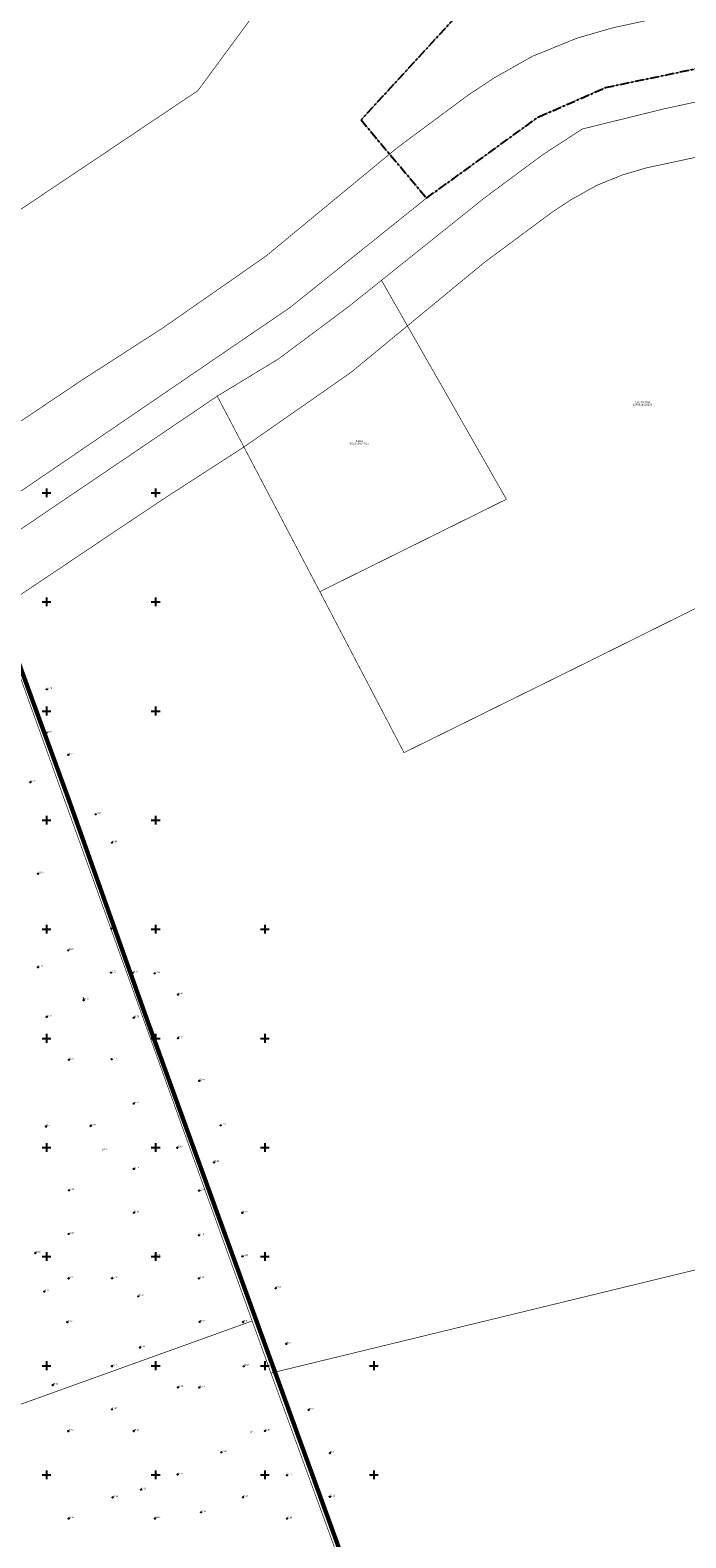
# Model space of a CAD drawing. Units: metres. Extents: x 554561 to 557915, y 6571777 to 6580612.
# Drawn here: x 555593 to 555893, y 6573571 to 6574262 of the extents above; entities that cross this region are included whole.
import ezdxf
from ezdxf.enums import TextEntityAlignment as Align

# ---------------------------------------------------------------- set-up
doc = ezdxf.new("R2010")
doc.units = ezdxf.units.M
doc.header["$MEASUREMENT"] = 0
for name, pattern in [('DASHDOT', [1, 0.5, -0.25, 0, -0.25]), ('KATASTRIPIIR', [7, 4, -1, 1, -1]), ('KOLVIK', [1.25, 0.25, -1])]:
    doc.linetypes.add(name, pattern=pattern)
for name, color, linetype in [('HALJASTUS', 92, 'Continuous'), ('KORGUS-EH2000', 32, 'Continuous'), ('PIIR', 240, 'Continuous'), ('Transport_VOOND', 10, 'Continuous'), ('VORK', 7, 'Continuous')]:
    doc.layers.add(name, color=color, linetype=linetype)
doc.layers.add('Plan_ala', color=7, linetype='DASHDOT', lineweight=0, true_color=0x0d0d0d)
doc.styles.add('ITALIC', font='italic.shx')
doc.styles.add('kalmuvälja_DP$0$Standard', font='txt')
doc.styles.add('romanc', font='romanc.shx')
doc.linetypes.add('kalmuvälja_DP$0$+_LINE', pattern='A,0.5,-0.2,["+",kalmuvälja_DP$0$Standard,S=0.1,R=0,X=-0.1,Y=-0.05],-0.2', length=0.9)

# ---------------------------------------------------------------- blocks, each defined once
blk = doc.blocks.new('VKORIS')
at = {"color": 0, "linetype": 'Continuous'}
for p, q in [((-4, 0), (4, 0)), ((0, 4), (0, -4))]:
    blk.add_line(p, q, dxfattribs=at)
blk = doc.blocks.new('RING02')
at = {"color": 0, "linetype": 'Continuous', "lineweight": -3}
blk.add_circle((0, 0), 0.25, dxfattribs=at)

msp = doc.modelspace()

# ---------------------------------------------------------------- linework, layer by layer
at = {"color": 4, "ltscale": 0.5, "flags": 128}
msp.add_lwpolyline([(555616.85, 6573818.49), (555617.1, 6573818.59)], dxfattribs=at)
at = {"layer": 'PIIR', "color": 36, "const_width": 0.3}
for points in [[(555944.3, 6574254.05), (556161.68, 6574365.63), (556214.54, 6574412.5), (556218.12, 6574415.52), (556216.09, 6574417.59), (555955.4, 6574618.96), (555950.87, 6574616.86), (555751.3, 6574345.65), (555669.34, 6574234.27), (555594.86, 6574184.34), (555329.46, 6574006.42), (555328.2, 6574005.6), (555364.53, 6573907.35), (555372.71, 6573903.61), (555711.62, 6574134.95), (555774.11, 6574185.07), (555744.09, 6574220.85), (555834.74, 6574319.49), (555909.27, 6574360.43), (555944.3, 6574254.05)], [(555944.3, 6574254.05), (555856.06, 6574235.7), (555825.48, 6574222.28), (555774.11, 6574185.07), (555711.62, 6574134.95), (555372.71, 6573903.61), (555354.77, 6573891.53), (555225.5, 6573803.8), (555220.8, 6573800.8), (555212.18, 6573795.29), (555136.64, 6573747.14), (554901.53, 6573584.05), (554894.08, 6573578.88), (554882.49, 6573570.84)], [(554897.95, 6573563.29), (555008.43, 6573638.05), (555356.63, 6573873.7), (555371.69, 6573883.9), (555568.41, 6574019.9), (555678.21, 6574094.28), (555706.28, 6574111.35), (555738.57, 6574135.44), (555753.45, 6574147.35), (555800.85, 6574185.29), (555827.33, 6574204.93), (555845.4, 6574216.68), (555882.63, 6574225.88), (555933.89, 6574237)], [(555753.45, 6574147.35), (555810.67, 6574047.03), (555725.22, 6574004.68), (555763.78, 6573930.92), (555842.69, 6573969.89), (556028.68, 6574062.22), (556031.54, 6574063.64), (555948.57, 6574204.61), (555944.85, 6574212.8), (555933.89, 6574237), (555882.63, 6574225.88), (555845.4, 6574216.68), (555827.33, 6574204.93), (555800.85, 6574185.29), (555753.45, 6574147.35)], [(555678.21, 6574094.28), (555725.22, 6574004.68), (555810.67, 6574047.03), (555753.45, 6574147.35), (555738.57, 6574135.44), (555706.28, 6574111.35), (555678.21, 6574094.28)], [(555761.56, 6573485.47), (555765.75, 6573485.35), (555797.9, 6573495.94), (555863.82, 6573517.63), (555923.1, 6573537.15), (555943.8, 6573543.96), (556000.95, 6573563.01), (555999.42, 6573566.63), (555949.77, 6573684.71), (556071.54, 6573742.52), (556120.42, 6573604.1), (556121.08, 6573602.25), (556271.76, 6573651.15), (556362.69, 6573680.68), (556384.35, 6573687.71), (556428.91, 6573702.18), (556444.19, 6573707.14), (556376.75, 6573921.9), (556375.12, 6573927.09), (556367.51, 6573932.7), (556109.3, 6574123.08), (555946.53, 6573705.89), (555702.81, 6573646.6), (555761.56, 6573485.47)], [(556028.68, 6574062.22), (555842.69, 6573969.89), (555763.78, 6573930.92), (555725.22, 6574004.68), (555678.21, 6574094.28), (555568.41, 6574019.9), (555694.21, 6573670.49), (555702.81, 6573646.6), (555946.53, 6573705.89)]]:
    msp.add_lwpolyline(points, dxfattribs=at)
at = {"layer": 'PIIR', "color": 240, "linetype": 'KATASTRIPIIR'}
msp.add_lwpolyline([(555944.3, 6574254.05), (555909.27, 6574360.43), (555834.74, 6574319.49), (555744.09, 6574220.85), (555774.11, 6574185.07), (555825.48, 6574222.28), (555856.06, 6574235.7), (555944.3, 6574254.05)], dxfattribs=at)
at = {"layer": 'PIIR', "color": 36, "ltscale": 0.5, "const_width": 0.3}
for points in [[(555400.49, 6573639.89), (555400.54, 6573664.98), (555397.84, 6573686.73), (555371.2, 6573877.7), (555371.59, 6573882.67), (555371.69, 6573883.9), (555568.41, 6574019.9), (555694.21, 6573670.49), (555515.08, 6573606), (555384.39, 6573587.77), (555395.21, 6573617.74), (555400.49, 6573639.89)], [(555761.56, 6573485.47), (555774.81, 6573436.74), (555666.06, 6573401.83), (555416.13, 6573371.03), (555411.55, 6573392.68), (555380.77, 6573539.12), (555379.29, 6573555.46), (555383.47, 6573585.21), (555384.39, 6573587.77), (555515.08, 6573606), (555694.21, 6573670.49), (555702.81, 6573646.6), (555761.56, 6573485.47)]]:
    msp.add_lwpolyline(points, dxfattribs=at)
at = {"layer": 'Plan_ala', "ltscale": 10, "const_width": 2, "flags": 128}
msp.add_lwpolyline([(555494.04, 6573012.52), (555603.05, 6573057.42), (555662.14, 6573078.6), (555662.14, 6573078.6), (555726.22, 6573096.7), (555796.98, 6573126.3), (555830.39, 6573153.67), (555865.49, 6573174.23), (555835.15, 6573253.37), (555808.26, 6573321.7), (555762.48, 6573487.89), (555646.4, 6573807.58), (555610.52, 6573908.5), (555568.88, 6574022.51), (555370.54, 6573885.22), (555368.58, 6573877.46), (555379.29, 6573803.44), (555398.55, 6573664.76), (555397.78, 6573640.56), (555393.83, 6573619.81), (555380.79, 6573583.41), (555376.41, 6573555.81), (555379.48, 6573531.47), (555412.26, 6573372.87), (555413.14, 6573361.59), (555420.59, 6573270.58), (555422.67, 6573195.42), (555425.3, 6573177), (555447, 6573144.46), (555476.92, 6573063.27), (555494.04, 6573012.52), (555494.04, 6573012.52)], dxfattribs=at)
at = {"layer": 'Transport_VOOND', "color": 244, "linetype": 'kalmuvälja_DP$0$+_LINE', "ltscale": 10, "true_color": 0x991b1e, "const_width": 0.3}
for points in [[(555925.85, 6574277.24), (555859.72, 6574263.16), (555842.85, 6574258.27), (555822.58, 6574250.01), (555804.81, 6574239.97), (555793.3, 6574232.34), (555760.61, 6574208.08), (555700.45, 6574158.4), (555653.16, 6574125.45), (555616.75, 6574101.97), (555546.33, 6574054.75), (555378.24, 6573939.34), (555008.31, 6573687.34), (554895.72, 6573610.2), (554876.56, 6573597.57), (554686.99, 6573466.36)], [(554932.78, 6573555.59), (555045.56, 6573632.85), (555415.51, 6573884.87), (555583.39, 6574000.14), (555653.26, 6574046.98), (555690.41, 6574070.96), (555739.3, 6574105.03), (555800.64, 6574155.6), (555831.75, 6574178.69), (555840.11, 6574184.19), (555851.9, 6574190.81), (555863.93, 6574195.69), (555874.95, 6574198.93), (555942.09, 6574213.24)]]:
    msp.add_lwpolyline(points, dxfattribs=at)

# ---------------------------------------------------------------- block references
at = {"layer": 'KORGUS-EH2000', "linetype": 'Continuous', "xscale": 0.5, "yscale": 0.5, "zscale": 0.5}
for p in [(555600.16, 6573959.94), (555599.98, 6573939.87), (555610.01, 6573929.91), (555592.65, 6573917.38), (555622.49, 6573902.65), (555630, 6573889.66), (555596.17, 6573875.41), (555629.69, 6573850.28), (555610.05, 6573840.31), (555596.09, 6573832.59), (555629.51, 6573830.09), (555639.51, 6573829.95), (555649.51, 6573829.81), (555617.02, 6573817.49), (555660.27, 6573820.06), (555600.02, 6573809.85), (555639.98, 6573809.43), (555660.26, 6573800.07), (555610.25, 6573790.17), (555629.8, 6573790.42), (555669.98, 6573780.54), (555639.99, 6573770.13), (555599.76, 6573759.62), (555620.18, 6573759.91), (555679.74, 6573760.17), (555659.91, 6573749.85), (555640, 6573740.19), (555676.74, 6573743.15), (555610.25, 6573730.36), (555669.93, 6573730.18), (555640.06, 6573720.07), (555689.69, 6573720.04), (555610.12, 6573710.32), (555669.8, 6573709.79), (555594.87, 6573701.61), (555649.92, 6573700.31), (555689.79, 6573700.12), (555610.12, 6573689.97), (555630.08, 6573690.06), (555669.81, 6573690), (555599.01, 6573683.96), (555704.99, 6573685.5), (555642.11, 6573681.81), (555609.53, 6573669.94), (555670.21, 6573670.09), (555690.04, 6573669.96), (555642.81, 6573658.33), (555709.85, 6573660.02), (555630.07, 6573649.78), (555690.34, 6573649.68), (555602.86, 6573641.12), (555660.18, 6573640.02), (555670, 6573640), (555630.06, 6573630.01), (555720.09, 6573629.77), (555610.01, 6573620), (555639.97, 6573620.03), (555700.09, 6573620.05), (555680.05, 6573610.28), (555729.84, 6573609.94), (555660.04, 6573600.14), (555710.11, 6573599.81), (555643.3, 6573593.2), (555630.27, 6573589.62), (555690.04, 6573589.71), (555729.79, 6573589.94), (555610.2, 6573579.93), (555649.76, 6573579.99), (555670.74, 6573582.79), (555710.16, 6573579.88)]:
    msp.add_blockref('RING02', p, dxfattribs=at)
at = {"layer": 'VORK', "linetype": 'Continuous', "lineweight": 0, "xscale": 0.5, "yscale": 0.5, "zscale": 0.5}
for p in [(555600, 6574050), (555650, 6574050), (555600, 6574000), (555650, 6574000), (555600, 6573950), (555650, 6573950), (555600, 6573900), (555650, 6573900), (555600, 6573850), (555650, 6573850), (555700, 6573850), (555600, 6573800), (555650, 6573800), (555700, 6573800), (555600, 6573750), (555650, 6573750), (555700, 6573750), (555600, 6573700), (555650, 6573700), (555700, 6573700), (555600, 6573650), (555650, 6573650), (555700, 6573650), (555750, 6573650), (555600, 6573600), (555650, 6573600), (555700, 6573600), (555750, 6573600)]:
    msp.add_blockref('VKORIS', p, dxfattribs=at)

# ---------------------------------------------------------------- texts
at = {"layer": 'HALJASTUS', "style": 'romanc'}
msp.add_text('põld', height=0.9, dxfattribs=at).set_placement((555626.74, 6573748.56), align=Align.BOTTOM_CENTER)
at = {"layer": 'HALJASTUS', "linetype": 'KOLVIK', "ltscale": 0.5, "style": 'romanc'}
msp.add_text('põld', height=0.7, dxfattribs=at).set_placement((555693.29, 6573619.23), align=Align.BOTTOM_LEFT)
at = {"layer": 'KORGUS-EH2000', "linetype": 'Continuous', "style": 'ITALIC'}
for s, p in [('46.01', (555600.16, 6573959.94)), ('45.77', (555599.98, 6573939.87)), ('45.73', (555610.01, 6573929.91)), ('45.49', (555592.65, 6573917.38)), ('45.89', (555622.49, 6573902.65)), ('46.09', (555630, 6573889.66)), ('45.23', (555596.17, 6573875.41)), ('45.87', (555629.69, 6573850.28)), ('45.30', (555610.05, 6573840.31)), ('44.92', (555596.09, 6573832.59)), ('45.71', (555629.51, 6573830.09)), ('45.80', (555639.51, 6573829.95)), ('45.89', (555649.51, 6573829.81)), ('45.88', (555660.27, 6573820.06)), ('45.37', (555617.02, 6573817.49)), ('45.05', (555600.02, 6573809.85)), ('45.75', (555639.98, 6573809.43)), ('45.67', (555660.26, 6573800.07)), ('45.37', (555610.25, 6573790.17)), ('45.57', (555629.8, 6573790.42)), ('45.59', (555669.98, 6573780.54)), ('45.55', (555639.99, 6573770.13)), ('45.21', (555599.76, 6573759.62)), ('45.41', (555620.18, 6573759.91)), ('45.56', (555679.74, 6573760.17)), ('45.62', (555659.91, 6573749.85)), ('45.65', (555640, 6573740.19)), ('45.58', (555676.74, 6573743.15)), ('45.38', (555610.25, 6573730.36)), ('45.90', (555669.93, 6573730.18)), ('45.80', (555640.06, 6573720.07)), ('45.82', (555689.69, 6573720.04)), ('45.49', (555610.12, 6573710.32)), ('45.98', (555669.8, 6573709.79)), ('45.53', (555594.87, 6573701.61)), ('45.98', (555649.92, 6573700.31)), ('45.89', (555689.79, 6573700.12)), ('45.71', (555610.12, 6573689.97)), ('45.78', (555630.08, 6573690.06)), ('45.92', (555669.81, 6573690)), ('45.85', (555599.01, 6573683.96)), ('45.89', (555642.11, 6573681.81)), ('45.84', (555704.99, 6573685.5)), ('45.87', (555609.53, 6573669.94)), ('45.91', (555670.21, 6573670.09)), ('45.97', (555690.04, 6573669.96)), ('45.68', (555642.81, 6573658.33)), ('45.81', (555709.85, 6573660.02)), ('45.65', (555630.07, 6573649.78)), ('45.87', (555690.34, 6573649.68)), ('45.71', (555602.86, 6573641.12)), ('45.68', (555660.18, 6573640.02)), ('45.73', (555670, 6573640)), ('45.47', (555630.06, 6573630.01)), ('45.82', (555720.09, 6573629.77)), ('45.55', (555610.01, 6573620)), ('45.40', (555639.97, 6573620.03)), ('45.67', (555700.09, 6573620.05)), ('45.49', (555680.05, 6573610.28)), ('45.71', (555729.84, 6573609.94)), ('45.35', (555660.04, 6573600.14)), ('45.67', (555710.11, 6573599.81)), ('45.24', (555643.3, 6573593.2)), ('45.38', (555630.27, 6573589.62)), ('45.44', (555690.04, 6573589.71)), ('45.51', (555729.79, 6573589.94)), ('45.48', (555610.2, 6573579.93)), ('45.34', (555649.76, 6573579.99)), ('45.31', (555670.74, 6573582.79)), ('45.62', (555710.16, 6573579.88))]:
    msp.add_text(s, height=0.7, rotation=359.53479, dxfattribs=at).set_placement(p, align=Align.BOTTOM_LEFT)
at = {"layer": 'PIIR', "color": 240, "linetype": 'KATASTRIPIIR', "style": 'romanc'}
msp.add_text('65303:003:0326', height=0.9, dxfattribs=at).set_placement((555873.01, 6574090.8), align=Align.TOP_CENTER)
msp.add_text('Saaremetsa', height=0.9, dxfattribs=at).set_placement((555873.01, 6574090.8), align=Align.BOTTOM_CENTER)
at = {"layer": 'PIIR', "color": 36, "linetype": 'KATASTRIPIIR', "style": 'romanc'}
msp.add_text('65303:003:0327', height=0.9, dxfattribs=at).set_placement((555743.28, 6574073.02), align=Align.TOP_CENTER)
msp.add_text('Sarve', height=0.9, dxfattribs=at).set_placement((555743.28, 6574073.02), align=Align.BOTTOM_CENTER)

doc.saveas('drawing.dxf')
